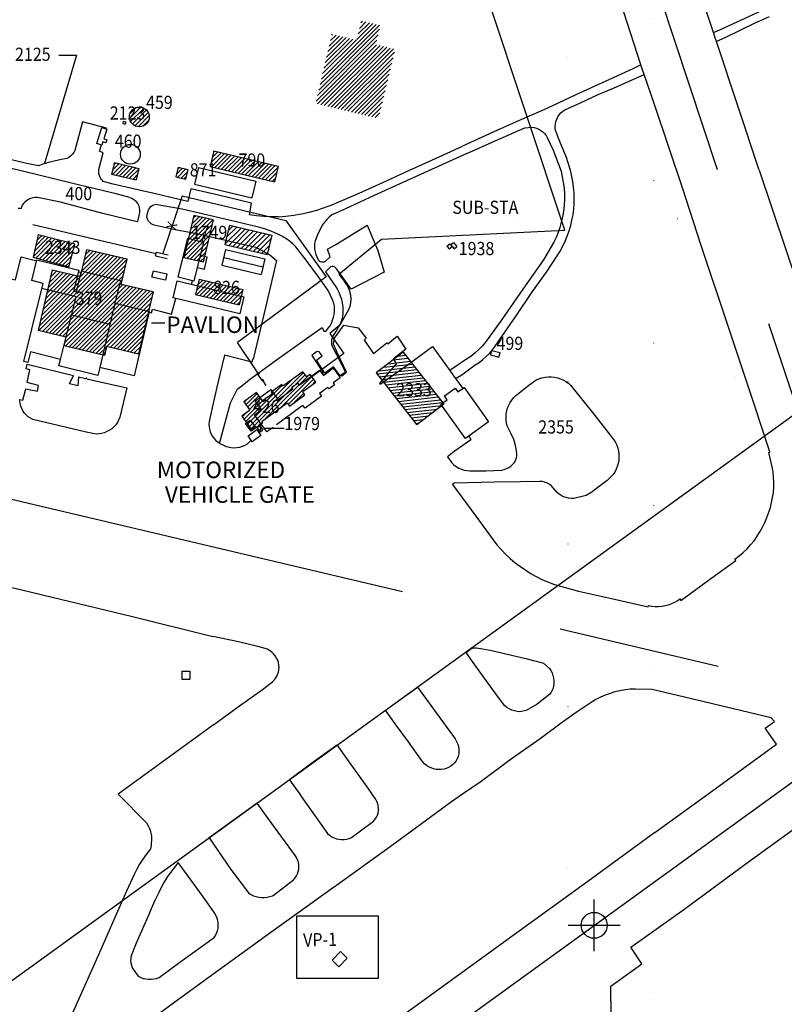
# Model space of a CAD drawing. Units: inches. Extents: x 0 to 948987, y 0 to 818908.
# Drawn here: x 283678 to 284267, y 246117 to 246876 of the extents above; entities that cross this region are included whole.
import ezdxf
from ezdxf.enums import TextEntityAlignment as Align

# ---------------------------------------------------------------- set-up
doc = ezdxf.new("R2010")
doc.units = ezdxf.units.IN
doc.header["$LTSCALE"] = 500
doc.header["$MEASUREMENT"] = 0
doc.header["$PDMODE"] = 34
doc.header["$PDSIZE"] = 20
doc.linetypes.add('CENTER', pattern=[2, 1.25, -0.25, 0.25, -0.25])
doc.linetypes.add('DOT', pattern=[0.25, 0, -0.25])
doc.layers.get('0').update_dxf_attribs({"color": 1, "linetype": 'CONTINUOUS'})
for name, color, linetype in [('001', 1, 'CONTINUOUS'), ('088 Bldg.', 1, 'CONTINUOUS'), ('099', 2, 'CONTINUOUS'), ('184', 1, 'CONTINUOUS'), ('aerial$0$Redo-quickdraw-trav$0$AIRPPAVE', 1, 'CONTINUOUS'), ('aerial$0$Redo-quickdraw-trav$0$BLDGOTLN', 1, 'CONTINUOUS'), ('aerial$0$Redo-quickdraw-trav$0$PARKLOTP', 1, 'CONTINUOUS'), ('aerial$0$Redo-quickdraw-trav$0$ROADPAVE', 1, 'CONTINUOUS'), ('AIRFIELD', 30, 'CONTINUOUS'), ('BLDG-NUMBER', 2, 'CONTINUOUS'), ('ELECT. FENCE', 1, 'CONTINUOUS'), ('IMAGE', 1, 'CONTINUOUS'), ('NAD-83 GRID', 30, 'DOT'), ('Navy Grid', 30, 'DOT')]:
    doc.layers.add(name, color=color, linetype=linetype)
doc.styles.add('CV2', font='ROMANS.shx', dxfattribs={"width": 0.75})
doc.styles.add('CV3', font='ROMANS')
picture_1 = doc.add_image_def('image1.jpg', size_in_pixel=(1650, 1275))

# ---------------------------------------------------------------- blocks, each defined once
blk = doc.blocks.new('*X222')
at = {"color": 0}
for p, q in [((774446.4, 153716.2), (774635, 153904.8)), ((774446.6, 153727), (774626.4, 153906.9)), ((774449.8, 153740.9), (774617.8, 153908.9)), ((774453.1, 153754.8), (774609.2, 153910.9)), ((774454.9, 153714.2), (774643.6, 153902.8)), ((774463.5, 153712.2), (774652.2, 153900.8)), ((774472.1, 153710.1), (774660.7, 153898.8)), ((774554.4, 153866.7), (774600.7, 153912.9)), ((774557.7, 153880.6), (774592.1, 153915)), ((774561, 153894.5), (774583.5, 153917)), ((774564.3, 153908.4), (774574.9, 153919)), ((774480.7, 153708.1), (774669.1, 153896.6)), ((774489.3, 153706.1), (774665.9, 153882.7)), ((774456.4, 153768.6), (774542.6, 153854.8)), ((774459.6, 153782.5), (774534, 153856.9)), ((774462.9, 153796.4), (774525.4, 153858.9)), ((774466.2, 153810.3), (774516.8, 153860.9)), ((774469.4, 153824.1), (774508.2, 153862.9)), ((774472.7, 153838), (774499.6, 153864.9)), ((774476, 153851.9), (774491.1, 153867)), ((774479.2, 153865.8), (774482.5, 153869)), ((774497.8, 153704), (774662.6, 153868.8)), ((774506.4, 153702), (774659.4, 153855)), ((774512, 153686.4), (774657.8, 153832.2)), ((774513, 153676.7), (774666.4, 153830.2)), ((774515, 153700), (774656.1, 153841.1)), ((774521.5, 153674.7), (774675, 153828.1)), ((774530.1, 153672.7), (774683.6, 153826.1)), ((774538.7, 153670.7), (774692.1, 153824.1)), ((774547.3, 153668.7), (774700.7, 153822.1)), ((774555.9, 153666.6), (774709.3, 153820.1)), ((774564.5, 153664.6), (774717.9, 153818)), ((774573.1, 153662.6), (774726.5, 153816)), ((774581.6, 153660.6), (774735.1, 153814)), ((774590.2, 153658.5), (774732.1, 153800.4)), ((774618, 153675.8), (774728.8, 153786.5)), ((774626.6, 153673.7), (774725.6, 153772.7)), ((774635.2, 153671.7), (774722.3, 153758.8)), ((774643.8, 153669.7), (774719, 153744.9)), ((774652.4, 153667.7), (774715.8, 153731)), ((774661, 153665.6), (774712.5, 153717.2)), ((774669.5, 153663.6), (774709.2, 153703.3)), ((774598.8, 153656.5), (774616.8, 153674.6)), ((774678.1, 153661.6), (774705.9, 153689.4)), ((774686.7, 153659.6), (774702.7, 153675.5)), ((774607.4, 153654.5), (774613.6, 153660.7)), ((774695.3, 153657.6), (774699.4, 153661.7))]:
    blk.add_line(p, q, dxfattribs=at)
blk = doc.blocks.new('*X223')
at = {"color": 0}
for p, q in [((774432.5, 153903.9), (774478.4, 153949.8)), ((774435.3, 153917.3), (774470, 153951.9)), ((774438.1, 153930.7), (774461.5, 153954.1)), ((774439.1, 153899.9), (774486.8, 153947.6)), ((774441, 153944.2), (774453.1, 153956.3)), ((774443.8, 153957.6), (774444.7, 153958.5)), ((774447.5, 153897.7), (774495.3, 153945.4)), ((774455.9, 153895.4), (774503.7, 153943.2)), ((774464.3, 153893.2), (774512.1, 153941.1)), ((774472.6, 153891), (774520.6, 153938.9)), ((774481, 153888.7), (774529, 153936.7)), ((774489.4, 153886.5), (774536.6, 153933.7)), ((774497.8, 153884.3), (774532.8, 153919.3)), ((774506.1, 153882.1), (774529, 153904.9)), ((774514.5, 153879.8), (774525.2, 153890.5))]:
    blk.add_line(p, q, dxfattribs=at)
blk = doc.blocks.new('*X224')
at = {"color": 0}
for p, q in [((774822.7, 153944), (774876.9, 153998.3)), ((774825.9, 153957.9), (774868.3, 154000.3)), ((774829.2, 153971.8), (774859.7, 154002.3)), ((774832.5, 153985.6), (774851.1, 154004.3)), ((774835.7, 153999.5), (774842.6, 154006.3)), ((774816.1, 153916.3), (774883.3, 153983.5)), ((774819.4, 153930.1), (774885.5, 153996.2)), ((774812.9, 153902.4), (774880.1, 153969.6)), ((774819.8, 153898.7), (774876.8, 153955.7)), ((774828.4, 153896.7), (774873.5, 153941.8)), ((774836.9, 153894.7), (774870.3, 153928)), ((774845.5, 153892.6), (774867, 153914.1)), ((774854.1, 153890.6), (774863.7, 153900.2)), ((774844.1, 153817), (774869, 153841.9)), ((774844.4, 153806.6), (774877.6, 153839.9)), ((774847.4, 153830.8), (774860.5, 153843.9)), ((774850.6, 153844.7), (774851.9, 153846)), ((774853, 153804.6), (774886.2, 153837.9)), ((774861.5, 153802.6), (774894.8, 153835.8)), ((774870.1, 153800.6), (774903.4, 153833.8)), ((774878.7, 153798.5), (774912, 153831.8)), ((774887.3, 153796.5), (774920.5, 153829.8)), ((774895.9, 153794.5), (774929.1, 153827.7)), ((774904.5, 153792.5), (774937.7, 153825.7)), ((774913, 153790.4), (774946.3, 153823.7)), ((774921.6, 153788.4), (774954.9, 153821.7)), ((774930.2, 153786.4), (774961.4, 153817.5)), ((774938.8, 153784.4), (774958.1, 153803.7)), ((774947.4, 153782.4), (774954.8, 153789.8))]:
    blk.add_line(p, q, dxfattribs=at)
blk = doc.blocks.new('*X225')
at = {"color": 0}
for p, q in [((774881.1, 154140.3), (774906.8, 154166)), ((774882.1, 154130.8), (774915.4, 154164)), ((774884.4, 154154.2), (774898.2, 154168.1)), ((774887.7, 154168.2), (774889.7, 154170.1)), ((774890.7, 154128.7), (774923.9, 154162)), ((774899.3, 154126.7), (774932.5, 154159.9)), ((774907.8, 154124.7), (774941.1, 154157.9)), ((774916.4, 154122.6), (774949.6, 154155.8)), ((774925, 154120.6), (774958.2, 154153.8)), ((774933.5, 154118.5), (774966.8, 154151.7)), ((774942.1, 154116.5), (774975.3, 154149.7)), ((774950.7, 154114.5), (774983.9, 154147.7)), ((774959.2, 154112.4), (774992.5, 154145.6)), ((774967.8, 154110.4), (775001, 154143.6)), ((774976.4, 154108.3), (775009.6, 154141.5)), ((774984.9, 154106.3), (775018.1, 154139.5)), ((774993.5, 154104.3), (775026.7, 154137.5)), ((775002.1, 154102.2), (775035.3, 154135.4)), ((775010.6, 154100.2), (775043.8, 154133.4)), ((775019.2, 154098.1), (775049.9, 154128.8)), ((775027.8, 154096.1), (775046.6, 154114.9)), ((775036.3, 154094.1), (775043.3, 154101))]:
    blk.add_line(p, q, dxfattribs=at)
blk = doc.blocks.new('*X240')
at = {"color": 0}
for p, q in [((774675.4, 154252.8), (774703.9, 154281.4)), ((774676.3, 154264.3), (774692.4, 154280.5)), ((774678, 154244.9), (774711.9, 154278.7)), ((774682.6, 154238.8), (774717.9, 154274.2)), ((774688.8, 154234.4), (774722.4, 154268)), ((774696.9, 154231.9), (774724.9, 154259.9)), ((774708.9, 154233.3), (774723.5, 154247.9))]:
    blk.add_line(p, q, dxfattribs=at)
blk = doc.blocks.new('*X241')
at = {"color": 0}
for p, q in [((774650.9, 154207.1), (774667.6, 154223.9)), ((774651.3, 154196.9), (774676.2, 154221.8)), ((774654.2, 154221.1), (774659.1, 154225.9)), ((774659.9, 154194.9), (774684.8, 154219.8)), ((774668.4, 154192.8), (774693.3, 154217.8)), ((774677, 154190.8), (774701.9, 154215.7)), ((774685.6, 154188.8), (774710.5, 154213.7)), ((774694.1, 154186.7), (774717.3, 154209.9)), ((774702.7, 154184.7), (774714, 154196))]:
    blk.add_line(p, q, dxfattribs=at)
blk = doc.blocks.new('*X242')
at = {"color": 0}
for p, q in [((774796, 154108.2), (774810.8, 154123.1)), ((774799.3, 154122.2), (774802.3, 154125.2)), ((774798.7, 154100.3), (774819.4, 154121.1)), ((774807.2, 154098.3), (774823.1, 154114.1)), ((774815.8, 154096.2), (774819.7, 154100.2))]:
    blk.add_line(p, q, dxfattribs=at)
blk = doc.blocks.new('*X243')
at = {"color": 0}
for p, q in [((774978.2, 153473.8), (775114.9, 153610.5)), ((774982.7, 153467.6), (775119.4, 153604.4)), ((775019.1, 153493.5), (775129.6, 153603.9)), ((775058.1, 153521.8), (775135.9, 153599.7)), ((774969.3, 153486.1), (775061.2, 153578)), ((774973.7, 153479.9), (775085.5, 153591.6)), ((775076.3, 153529.5), (775140.4, 153593.5)), ((775136, 153578.5), (775144.9, 153587.4)), ((774969.4, 153528.6), (774997.8, 153557)), ((774973.8, 153522.4), (775002.3, 153550.9)), ((775091.8, 153534.3), (775115.6, 153558.2)), ((774964.8, 153492.2), (775011.2, 153538.6)), ((774964.9, 153534.7), (774971.1, 153540.9)), ((774978.3, 153516.3), (775006.8, 153544.8)), ((774960.3, 153498.3), (774969.6, 153507.6)), ((775001.6, 153476), (775011.3, 153485.6))]:
    blk.add_line(p, q, dxfattribs=at)
blk = doc.blocks.new('A$C440F7CA7')
for p, q in [((283717.83, 246648.42), (283747.22, 246641.12)), ((283716.07, 246595.1), (283719.24, 246601.6)), ((283723.12, 246600.65), (283722.44, 246593.52)), ((283722.44, 246593.52), (283716.07, 246595.1))]:
    blk.add_line(p, q)
at = {"layer": '088 Bldg.'}
for p, q in [((283815.56, 246761.93), (283812.48, 246749.02)), ((283815.56, 246761.93), (283859.69, 246751.41)), ((283812.48, 246749.02), (283856.62, 246738.5)), ((283859.69, 246751.41), (283856.62, 246738.5)), ((283836.39, 246698.57), (283833.55, 246686.52)), ((283834.97, 246692.54), (283865.14, 246685.43)), ((283836.39, 246698.57), (283866.56, 246691.46)), ((283866.56, 246691.46), (283863.72, 246679.41)), ((283833.55, 246686.52), (283863.72, 246679.41)), ((283860.67, 246561.24), (283862.63, 246562.68)), ((283862.63, 246562.68), (283864.98, 246559.49)), ((283860.67, 246561.24), (283863.02, 246558.05)), ((283863.02, 246558.05), (283864.98, 246559.49))]:
    blk.add_line(p, q, dxfattribs=at)
at = {"layer": 'aerial$0$Redo-quickdraw-trav$0$AIRPPAVE'}
for p, q in [((283684.53, 246737.22), (283683.03, 246736.29)), ((283686.15, 246737.94), (283684.53, 246737.22)), ((283687.84, 246738.43), (283686.15, 246737.94)), ((283689.59, 246738.69), (283687.84, 246738.43)), ((283691.36, 246738.71), (283689.59, 246738.69)), ((283709.18, 246735.25), (283691.36, 246738.71)), ((283762.61, 246738.8), (283764.11, 246738.19)), ((283764.11, 246738.19), (283765.5, 246737.36)), ((283765.5, 246737.36), (283766.76, 246736.34)), ((283678.78, 246730.39), (283676.54, 246730.36)), ((283679.1, 246731.41), (283678.78, 246730.39)), ((283679.75, 246732.79), (283679.1, 246731.41)), ((283680.62, 246734.05), (283679.75, 246732.79)), ((283681.66, 246735.16), (283680.62, 246734.05)), ((283683.03, 246736.29), (283681.66, 246735.16)), ((283741.9, 246726.44), (283709.18, 246735.25)), ((283766.76, 246736.34), (283767.85, 246735.14)), ((283767.85, 246735.14), (283768.76, 246733.79)), ((283768.76, 246733.79), (283769.45, 246732.33)), ((283769.45, 246732.33), (283769.92, 246730.77)), ((283769.92, 246730.77), (283770.16, 246729.17)), ((283770.16, 246729.17), (283770.16, 246727.55)), ((283768.23, 246720.08), (283741.9, 246726.44)), ((283769.92, 246725.94), (283768.52, 246720.38)), ((283770.16, 246727.55), (283769.92, 246725.94)), ((283768.52, 246720.38), (283768.23, 246720.08))]:
    blk.add_line(p, q, dxfattribs=at)
for points in [[(284156.37, 246841.07), (284140.65, 246889.7), (284112, 246974.88)], [(284212.37, 246865.9), (284182.66, 246954.82)], [(284214.68, 246858.96), (284213.46, 246862.65), (284212.37, 246865.9)], [(284247.53, 246759.8), (284214.68, 246858.96)], [(284158.9, 246833.5), (284157.61, 246837.24), (284156.37, 246841.07)], [(284188.67, 246745.41), (284166.86, 246810.38), (284158.9, 246833.5)], [(283762.61, 246738.8), (283752.11, 246741.7), (283718.72, 246749.62), (283678.88, 246759.24), (283629.72, 246771.06), (283574.95, 246784.32), (283556.35, 246788.64), (283555.1, 246788.94)], [(284247.53, 246759.8), (284268.34, 246697.95), (284276.67, 246672.62)], [(284244.56, 246475.65), (284245.94, 246477.57), (284248.15, 246481.05), (284250.16, 246484.65), (284251.95, 246488.36), (284253.52, 246492.17), (284254.87, 246496.07), (284256.12, 246499.82), (284257.13, 246503.65), (284257.91, 246507.52), (284258.45, 246511.44), (284258.76, 246515.38), (284258.82, 246519.34), (284258.64, 246523.29), (284258.23, 246527.22), (284257.57, 246531.12), (284254.94, 246542.2), (284255.81, 246542.6), (284243.66, 246579.48), (284224.55, 246636.59), (284202.59, 246702.66), (284188.67, 246745.41)], [(283818.34, 246704.6), (283819.61, 246709.85), (283859.64, 246700.48), (283870.39, 246694.69), (283875.75, 246690.28), (283867.16, 246653.99), (283857.63, 246614.06), (283857.17, 246614.07), (283856.62, 246611.8), (283835.53, 246617.24), (283830.44, 246595.81)], [(283624.02, 246655.7), (283631.16, 246685.29), (283665.04, 246677.31), (283674.58, 246675.24), (283678.88, 246693.08), (283690.85, 246689.96)], [(283814.43, 246684.84), (283820.19, 246683.65), (283822.14, 246692.88), (283816.72, 246694.05)], [(283722.98, 246681.59), (283725.11, 246681.04)], [(283810.21, 246671.9), (283810.93, 246674.59)], [(283777.5, 246650.38), (283779.24, 246649.96), (283780.02, 246652.71), (283794.79, 246648.81), (283798.12, 246660.85)], [(283921.78, 246632.47), (283927.63, 246640.25), (283938.51, 246638.41), (283944.81, 246630.29), (283943.1, 246628.82), (283950.46, 246618.59), (283960.56, 246626.76), (283961.3, 246625.92), (283968.61, 246631.96), (283975.38, 246621.74), (283965.65, 246614.48), (283967.85, 246610.48), (283961.64, 246603.47), (283955.05, 246595.46), (283955.5, 246594.86), (283976.25, 246609.51), (283995.85, 246623.93), (284009.06, 246605.46)], [(283921.78, 246620.69), (283919.49, 246625.58), (283920.37, 246630.58), (283921.78, 246632.47)], [(283925.66, 246600.94), (283929.66, 246604.22), (283922.49, 246619.18), (283921.78, 246620.69)], [(283723.12, 246600.65), (283735.03, 246597.72), (283760.29, 246591.95), (283754.96, 246569.34), (283753.11, 246565.3), (283751.82, 246563.55), (283750.35, 246561.96), (283748.7, 246560.54), (283746.92, 246559.31), (283745, 246558.28), (283742.99, 246557.48), (283740.89, 246556.9), (283738.75, 246556.55), (283736.58, 246556.45), (283728.91, 246557.94), (283687.81, 246567.67), (283686.02, 246568.62), (283684.35, 246569.78), (283682.83, 246571.13), (283681.47, 246572.64), (283680.31, 246574.31), (283679.35, 246576.1), (283678.61, 246578), (283678.1, 246579.96), (283677.82, 246581.98), (283677.77, 246583.16), (283680.3, 246582.53), (283682.46, 246591.3), (283691.37, 246589.36), (283692.32, 246593.77), (283683.45, 246596.05), (283685.54, 246605.87), (283682.85, 246606.75), (283683.57, 246610.37)], [(283683.57, 246610.37), (283719.24, 246601.6)], [(284009.06, 246605.46), (284011.55, 246601.98), (284013.45, 246599.36)], [(284054.71, 246530.73), (284056.17, 246531.76), (284057.58, 246533.04), (284058.63, 246534.12), (284059.49, 246535.35), (284060.15, 246536.71), (284060.58, 246538.15), (284060.78, 246539.64), (284060.74, 246541.15), (284060.18, 246544.9), (284059.39, 246548.62), (284058.36, 246552.28), (284056.15, 246557.14), (284053.46, 246562.74), (284052.9, 246565), (284052.57, 246567.31), (284052.49, 246569.64), (284052.64, 246571.96), (284053.04, 246574.26), (284053.67, 246576.5), (284054.52, 246578.65), (284055.59, 246580.71), (284056.87, 246582.64), (284058.34, 246584.43), (284059.98, 246586.05), (284068.72, 246593.05), (284075.58, 246598.13), (284077.84, 246599.05), (284080.17, 246599.75), (284082.56, 246600.21), (284084.99, 246600.44), (284087.42, 246600.43), (284089.85, 246600.17), (284092.23, 246599.68), (284094.56, 246598.95), (284096.65, 246598.08), (284098.64, 246596.99), (284100.5, 246595.69), (284102.21, 246594.2), (284120.14, 246571.62), (284135.62, 246552.01), (284136.83, 246549.95), (284137.82, 246547.79), (284138.58, 246545.54), (284139.12, 246543.22), (284139.42, 246540.85), (284139.48, 246538.47), (284139.29, 246536.1), (284138.87, 246533.76), (284138.22, 246531.47), (284137.34, 246529.26), (284136.24, 246527.15), (284134.93, 246525.16), (284130.36, 246520.57), (284119.2, 246512.02)], [(283830.44, 246595.81), (283827.51, 246583.52), (283823.72, 246566.16), (283823.57, 246564.15), (283823.67, 246562.13), (283824.01, 246560.14), (283824.58, 246558.2), (283825.38, 246556.34), (283826.4, 246554.6), (283827.61, 246552.98), (283829.01, 246551.52), (283830.57, 246550.24), (283831.98, 246549.32)], [(284013.45, 246599.36), (284019.13, 246591.53)], [(284024.47, 246555.39), (284024.13, 246554.77), (284025.26, 246552), (284015.74, 246545.23), (284012.64, 246542.94)], [(284012.64, 246542.94), (284007.27, 246538.96), (284010.73, 246534.13), (284012.37, 246532.65), (284014.15, 246531.34), (284016.07, 246530.24), (284018.1, 246529.36), (284020.21, 246528.7), (284022.38, 246528.27), (284024.58, 246528.08), (284036.95, 246528.1), (284049.32, 246528.68), (284051.16, 246529.12), (284052.94, 246529.78), (284054.62, 246530.67), (284054.71, 246530.73)], [(284119.2, 246512.02), (284118.56, 246511.53), (284114.15, 246508.97), (284104.71, 246506.69), (284102.68, 246506.68), (284100.67, 246506.92), (284098.7, 246507.39), (284096.8, 246508.09), (284095, 246509.01), (284093.32, 246510.14), (284091.79, 246511.45), (284087.24, 246516.84), (284085.65, 246517.89), (284083.95, 246518.73), (284082.16, 246519.35), (284080.3, 246519.74), (284078.4, 246519.89), (284063.51, 246519.55), (284043.5, 246519.28), (284022.98, 246518.88), (284012.53, 246518.58), (284011.32, 246517.53), (284029.15, 246493), (284045.34, 246471.11), (284048.64, 246467.38), (284052.12, 246463.82), (284055.76, 246460.42), (284059.56, 246457.21), (284063.51, 246454.19), (284067.61, 246451.36), (284071.83, 246448.73), (284076.18, 246446.31), (284080.64, 246444.1), (284085.2, 246442.11), (284089.86, 246440.34), (284108.32, 246435.26), (284133.69, 246429.57), (284161.88, 246423.25), (284162.24, 246424.28), (284164.8, 246423.77), (284167.4, 246423.5), (284170.01, 246423.46), (284172.61, 246423.67), (284175.18, 246424.12), (284177.7, 246424.8), (284180.15, 246425.71), (284182.5, 246426.84), (284184.74, 246428.18), (284186.41, 246429.38), (284187.04, 246428.09), (284206.44, 246442.18), (284229.49, 246458.96), (284228.8, 246459.91), (284232.07, 246462.42), (284235.19, 246465.11), (284238.14, 246467.99), (284240.93, 246471.03), (284243.53, 246474.22), (284244.56, 246475.65)], [(283369.68, 246416.27), (283423.43, 246403.4), (283577.48, 246366.48), (283588.12, 246410.72), (283598.81, 246455.44), (283681.46, 246435.83), (283764.66, 246415.69), (283826.57, 246400.29)], [(283827.12, 246332.2), (283845.24, 246345.52), (283864.85, 246359.61), (283872.5, 246365.32), (283874.64, 246367.72), (283875.67, 246369.29), (283876.49, 246370.98), (283877.09, 246372.76), (283877.46, 246374.6), (283877.59, 246376.48), (283877.48, 246378.35), (283877.14, 246380.2), (283876.55, 246381.98), (283875.7, 246383.77), (283874.64, 246385.44), (283873.38, 246386.97), (283871.94, 246388.33), (283870.35, 246389.51), (283868.63, 246390.49), (283861.13, 246392.77), (283846.28, 246396.23), (283826.57, 246400.29)], [(284081.34, 246379.71), (284085.92, 246375.75), (284087.05, 246374.05), (284087.96, 246372.23), (284088.66, 246370.31), (284089.13, 246368.32), (284089.36, 246366.3), (284089.35, 246364.26), (284089.1, 246362.23), (284088.7, 246360.52), (284088.07, 246358.88), (284087.22, 246357.35), (284086.17, 246355.94), (284076.47, 246348.26), (284067.9, 246343.19), (284063.17, 246342.35), (284061.06, 246342.53), (284058.97, 246342.96), (284056.95, 246343.61), (284055.01, 246344.49), (284053.19, 246345.58), (284051.5, 246346.87), (284047.45, 246352.27), (284041.87, 246360.07), (284027.15, 246380.31), (284021.73, 246387.95), (284025.3, 246390.78), (284026.71, 246391.3), (284028.18, 246391.59), (284029.68, 246391.64), (284031.17, 246391.45), (284040.13, 246389.86), (284067.76, 246383.34), (284079.59, 246380.25), (284081.34, 246379.71)], [(283984.37, 246361.27), (284013.27, 246321.42), (284015.42, 246317.37), (284015.93, 246315.52), (284016.2, 246313.63), (284016.23, 246311.71), (284016.03, 246309.81), (284015.59, 246307.95), (284014.91, 246306.15), (284014.02, 246304.46), (284012.8, 246302.93), (284011.4, 246301.57), (284009.85, 246300.39), (284008.16, 246299.41), (284006.37, 246298.65), (284004.49, 246298.11), (284002.57, 246297.8), (284000.55, 246297.74), (283998.55, 246297.92), (283996.58, 246298.33), (283994.67, 246298.98), (283992.86, 246299.85), (283991.16, 246300.93), (283989.6, 246302.2), (283987.88, 246304.16), (283977.25, 246319.15), (283967.02, 246332.94), (283959.64, 246343.53), (283984.37, 246361.27)], [(284207.85, 246278.79), (284260.99, 246317.32), (284252.19, 246329.62), (284259.34, 246334.83), (284256.68, 246337.55), (284205.07, 246349.92), (284164.96, 246359.5), (284152.1, 246359.86), (284148.14, 246359.66), (284144.19, 246359.23), (284140.28, 246358.55), (284136.42, 246357.64), (284132.61, 246356.5), (284128.89, 246355.13), (284125.25, 246353.53), (284121.72, 246351.72), (284118.8, 246350.01), (284107.37, 246342.22), (284096.08, 246334.24), (284078.86, 246321.44), (284055.69, 246305.15), (284033.21, 246288.56), (284018.97, 246278.79)], [(283827.12, 246332.2), (283753.6, 246278.89), (283753.7, 246278.79)], [(283921.78, 246316.37), (283902.85, 246302.58), (283885.55, 246289.76), (283893.48, 246278.79)], [(283946.64, 246282.63), (283933.79, 246301.01), (283922.33, 246316.77), (283921.78, 246316.37)], [(283949.31, 246278.79), (283946.64, 246282.63)], [(283753.7, 246278.79), (283775.36, 246256.67), (283776.56, 246254.87), (283777.56, 246252.96), (283778.34, 246250.94), (283778.9, 246248.85), (283779.21, 246246.71), (283779.29, 246244.55), (283779.09, 246239.56), (283778.54, 246236.55), (283775.15, 246232.25), (283772.55, 246228.6), (283770.15, 246224.81), (283767.96, 246220.9), (283765.98, 246216.87), (283760.15, 246204.06)], [(283893.48, 246278.79), (283895, 246276.69)], [(283895, 246276.69), (283914.98, 246248.39), (283916.5, 246247.1), (283918.16, 246246), (283919.95, 246245.11), (283921.78, 246244.45)], [(283921.78, 246244.45), (283921.82, 246244.44), (283923.77, 246244), (283925.75, 246243.79), (283927.74, 246243.83), (283929.72, 246244.11), (283931.65, 246244.62), (283933.5, 246245.36), (283950.43, 246258.09), (283951.6, 246259.46), (283952.57, 246260.97), (283953.34, 246262.6), (283953.88, 246264.31), (283954.19, 246266.08), (283954.25, 246267.88), (283954.08, 246269.67), (283953.67, 246271.42), (283953.04, 246273.1), (283952.22, 246274.62), (283949.31, 246278.79)], [(284018.97, 246278.79), (284010.49, 246272.98)], [(284167.24, 246249.35), (284207.85, 246278.79)], [(283869.22, 246260.07), (283860.68, 246271.9), (283823.67, 246245.05), (283840.41, 246220.65)], [(284010.49, 246272.98), (283963.29, 246238.23), (283921.78, 246208.31)], [(283840.41, 246220.65), (283854.11, 246202.64), (283855.93, 246201.5), (283857.87, 246200.56), (283859.9, 246199.84), (283861.99, 246199.36), (283864.13, 246199.11), (283866.28, 246199.1), (283868.42, 246199.33), (283870.52, 246199.8), (283872.56, 246200.5), (283872.99, 246200.68), (283888.69, 246212.83), (283889.91, 246214.22), (283890.95, 246215.75), (283891.78, 246217.41), (283892.39, 246219.16), (283892.77, 246220.97), (283892.91, 246222.82), (283892.81, 246224.67), (283892.47, 246226.49), (283891.9, 246228.25), (283891.1, 246229.92), (283890.27, 246231.23), (283869.22, 246260.07)], [(284285.18, 245907.95), (284277.21, 245915.93), (284257.4, 245935), (284249.64, 245941.5), (284246.64, 245939.92), (284225.67, 245958.65), (284205.68, 245978.23), (284185.54, 245998.16), (284173.38, 246009.05), (284164.78, 246017.59), (284147.95, 246001.78), (284139.18, 245993.3), (284136.68, 245990.61), (284135.41, 246039.51), (284134.41, 246074.24), (284133.58, 246107.53), (284133.16, 246130.71), (284157.14, 246147.93), (284148.67, 246160.79), (284189.49, 246189.94), (284236.55, 246224.62), (284286.82, 246260.97)], [(284167.24, 246249.35), (284115.44, 246211.48), (284058.09, 246169.93), (283989.76, 246120.31), (283927.13, 246074.96), (283921.78, 246071.07)], [(283816.64, 246203.15), (283799.86, 246226.1), (283791.54, 246215.42), (283788.11, 246209.3), (283784.89, 246203.07), (283781.89, 246196.73), (283779.11, 246190.29), (283777.61, 246186.55), (283767.38, 246163.83), (283763.64, 246154.18), (283763.32, 246152.36), (283763.24, 246150.51), (283763.41, 246148.67), (283763.81, 246146.87), (283764.44, 246145.13), (283764.92, 246144.15)], [(283921.78, 246208.31), (283919.67, 246206.79), (283871.29, 246172.12), (283826.68, 246139.83), (283793.51, 246115.73), (283769, 246097.75)], [(283760.15, 246204.06), (283751.07, 246183.61), (283743.02, 246165.37), (283734.31, 246145.7), (283717.93, 246109.08), (283709.8, 246092.04), (283708, 246088.65), (283706, 246085.38), (283703.79, 246082.25), (283701.4, 246079.26), (283698.82, 246076.42), (283693.81, 246071.48)], [(283764.92, 246144.15), (283769.11, 246138.47), (283770.97, 246137.54), (283772.92, 246136.83), (283774.94, 246136.35), (283777, 246136.11), (283779.08, 246136.11), (283781.14, 246136.35), (283783.16, 246136.82), (283785.11, 246137.53), (283801.13, 246149.38), (283827.51, 246168.26), (283828.6, 246169.9), (283829.48, 246171.66), (283830.14, 246173.52), (283830.57, 246175.44), (283830.76, 246177.41), (283830.72, 246179.38), (283830.43, 246181.33), (283829.91, 246183.23), (283829.16, 246185.05), (283828.19, 246186.77), (283827.33, 246187.99), (283816.64, 246203.15)]]:
    blk.add_lwpolyline(points, dxfattribs=at)
at = {"layer": 'aerial$0$Redo-quickdraw-trav$0$BLDGOTLN'}
for p, q in [((283721.28, 246662.11), (283694.88, 246668.66)), ((283709.17, 246613.99), (283721.28, 246662.11)), ((283751, 246657.4), (283739.48, 246607.84)), ((283680.88, 246612.24), (283687.12, 246637.39)), ((283686.05, 246619.73), (283684, 246611.46)), ((283709.17, 246613.99), (283686.05, 246619.73)), ((283684, 246611.46), (283680.88, 246612.24)), ((283707.93, 246609.01), (283709.17, 246613.99)), ((283737.93, 246601.57), (283707.93, 246609.01)), ((283739.48, 246607.84), (283737.93, 246601.57))]:
    blk.add_line(p, q, dxfattribs=at)
for points in [[(283740.94, 246779.23), (283737.08, 246780.45), (283740.94, 246792.64), (283744.8, 246791.42), (283742.48, 246784.1), (283744.88, 246783.34), (283744.13, 246780.98), (283741.73, 246781.74), (283740.94, 246779.23)], [(283819.29, 246704.36), (283811.83, 246674.37), (283799.78, 246677.36), (283807.24, 246707.36), (283819.29, 246704.36)], [(283687.12, 246637.39), (283695.85, 246672.54), (283687.07, 246674.72), (283691.05, 246690.77), (283723.27, 246682.77), (283719.27, 246666.65), (283721.41, 246666.12), (283725.4, 246682.2), (283755.31, 246674.77), (283751, 246657.4), (283777.6, 246650.79)], [(283791.16, 246679.85), (283789.99, 246674.96), (283779.59, 246677.44), (283780.76, 246682.33), (283791.16, 246679.85)], [(283799.18, 246674.55), (283850.45, 246662.25), (283847.28, 246649.06), (283796.02, 246661.35), (283799.18, 246674.55)], [(283777.6, 246650.79), (283766, 246601.24), (283739.48, 246607.84)], [(283864.57, 246585.9), (283871.14, 246590.74), (283876.91, 246582.91), (283888.29, 246591.31), (283887.42, 246592.49), (283891.87, 246595.77), (283893.05, 246594.18), (283908.74, 246605.76), (283911.76, 246601.66), (283919.12, 246607.09), (283919.73, 246606.68)], [(283919.73, 246606.68), (283921.78, 246603.9)], [(283921.78, 246603.9), (283924.79, 246599.82), (283921.78, 246597.6)], [(283921.78, 246597.6), (283919.35, 246595.8), (283920.37, 246594.41), (283916.13, 246591.28), (283915.3, 246592.4), (283908.83, 246587.62), (283910.32, 246585.6), (283897.69, 246576.29)], [(283872.99, 246561.59), (283868.28, 246558.11), (283858.56, 246571.28), (283864.17, 246575.42), (283859.3, 246582.02), (283864.57, 246585.9)], [(284020.16, 246592.27), (284039.08, 246565.84), (284021.13, 246552.99), (284002.27, 246579.34), (284007.23, 246582.89), (284005.13, 246585.82), (284013.4, 246591.74), (284015.44, 246588.89), (284020.16, 246592.27)], [(283897.64, 246576.31), (283895.98, 246578.55), (283894.26, 246577.29)], [(283894.26, 246577.29), (283875.7, 246563.59)], [(283897.69, 246576.29), (283897.66, 246576.27), (283897.64, 246576.31)], [(283859.64, 246561.26), (283856.11, 246558.73), (283851.86, 246564.66), (283855.38, 246567.19), (283859.64, 246561.26)], [(283860.41, 246559.83), (283863.63, 246555.42), (283856.91, 246550.51), (283853.69, 246554.92), (283860.41, 246559.83)]]:
    blk.add_lwpolyline(points, dxfattribs=at)
blk.add_circle((283763.09, 246772.06), 7.62, dxfattribs=at)
at = {"layer": 'aerial$0$Redo-quickdraw-trav$0$PARKLOTP'}
for points in [[(283692.45, 246763.18), (283682.99, 246765), (283656.53, 246771.52), (283626.09, 246778.92), (283584.24, 246788.78), (283531.74, 246801.15), (283490.06, 246811.11)], [(283744.41, 246791.55), (283744.6, 246792.18), (283726.04, 246797.16), (283720.32, 246775.04), (283719.45, 246773.48), (283718.38, 246772.06), (283717.13, 246770.79), (283715.72, 246769.71), (283714.17, 246768.82), (283708.69, 246767.91), (283698.9, 246765.45), (283694.91, 246764.13), (283692.45, 246763.18)], [(283741.64, 246751.76), (283740.63, 246752.96), (283739.81, 246754.31), (283739.2, 246755.76), (283738.82, 246757.28), (283738.67, 246758.85), (283738.77, 246760.42), (283742.19, 246773.08), (283739.25, 246774.53), (283740.7, 246779.31)], [(283781.27, 246741.73), (283775.52, 246743.07), (283749.87, 246748.99), (283742.19, 246751.18), (283741.64, 246751.76)], [(283854.82, 246725.49), (283856.24, 246734.33), (283830.88, 246740.47), (283809.6, 246745.44), (283807.23, 246735.7), (283800.73, 246737.21)], [(283800.73, 246737.21), (283781.27, 246741.73)]]:
    blk.add_lwpolyline(points, dxfattribs=at)
at = {"layer": 'aerial$0$Redo-quickdraw-trav$0$ROADPAVE', "linetype": 'Continuous'}
blk.add_line((282509.56, 245011.36), (284814.9, 246680.63), dxfattribs=at)
at = {"layer": 'aerial$0$Redo-quickdraw-trav$0$ROADPAVE'}
for points in [[(284212.37, 246865.9), (284217.59, 246868.29), (284246.84, 246881.75), (284262.95, 246889.11)], [(284255.22, 246878.16), (284243.77, 246872.91), (284220.95, 246861.95), (284214.68, 246858.96)], [(284156.37, 246841.07), (284150.25, 246837.83), (284129.32, 246828.47), (284106.21, 246818.02), (284083.85, 246807.47), (284060.17, 246797.19), (284043.2, 246789.47), (284019.04, 246778.22)], [(284099.17, 246769.62), (284093.13, 246783.83), (284090.77, 246789.79), (284090.46, 246791.68), (284090.39, 246793.59), (284090.55, 246795.5), (284090.96, 246797.37), (284091.6, 246799.18), (284092.45, 246800.89), (284093.52, 246802.48), (284094.78, 246803.92), (284096.2, 246805.2), (284097.78, 246806.28), (284109.87, 246811.81), (284123.47, 246818.26), (284135.16, 246823.05), (284157.15, 246832.78), (284158.9, 246833.5)], [(284022.37, 246772.57), (284044.17, 246782.33), (284066.9, 246792.49), (284072.32, 246792.97), (284074.19, 246792.7), (284076, 246792.19), (284077.74, 246791.45), (284079.36, 246790.5), (284080.85, 246789.35), (284082.19, 246788.02), (284083.34, 246786.53), (284084.29, 246784.91), (284088.75, 246775.16)], [(283921.78, 246734.61), (283937.07, 246741.21), (283957.45, 246750.34), (283977.64, 246759.53), (283998.17, 246768.8), (284019.04, 246778.22)], [(284088.75, 246775.16), (284094.96, 246759.03), (284097.29, 246745.96), (284097.52, 246741.55), (284097.5, 246737.14), (284097.25, 246732.73), (284096.76, 246728.35), (284096.03, 246723.99), (284095.06, 246719.69), (284093.95, 246715.74), (284092.61, 246711.85), (284091.05, 246708.06), (284089.27, 246704.36), (284081.25, 246690.77), (284065.38, 246668.11), (284048.66, 246644.06), (284036.74, 246627.19), (284034.14, 246624.21), (284031.36, 246621.4), (284028.41, 246618.77), (284025.31, 246616.31), (284022.07, 246614.05), (284009.06, 246605.46)], [(284022.37, 246772.57), (283989.42, 246757.87), (283951, 246740.25), (283928.86, 246730.11), (283921.78, 246726.91)], [(284013.45, 246599.36), (284018.42, 246602.16), (284028.72, 246609.66), (284031.67, 246611.62), (284034.48, 246613.77), (284037.14, 246616.11), (284039.63, 246618.62), (284041.95, 246621.29), (284044.08, 246624.12), (284049.27, 246631.53), (284059.84, 246646.81), (284072.95, 246666.22), (284083.53, 246681.2), (284091.79, 246693.86), (284094.09, 246697.47), (284096.17, 246701.2), (284098.04, 246705.05), (284099.69, 246708.99), (284101.12, 246713.02), (284102.32, 246717.12), (284103.28, 246721.29), (284104.09, 246725.49), (284104.67, 246729.73), (284105, 246733.99), (284105.09, 246738.27), (284104.95, 246742.54), (284104.56, 246746.8), (284103.93, 246751.03), (284102.4, 246758.8), (284099.17, 246769.62)], [(283819.61, 246709.85), (283797.59, 246713.96), (283781.44, 246717.52), (283780.18, 246717.94), (283779.02, 246718.59), (283777.99, 246719.43), (283777.12, 246720.45), (283776.46, 246721.6), (283776.01, 246722.86), (283775.8, 246724.17), (283776.76, 246728.51), (283777.23, 246729.72), (283777.91, 246730.82), (283778.78, 246731.77), (283779.82, 246732.55), (283780.98, 246733.12), (283782.23, 246733.46)], [(283862.73, 246715.63), (283843.59, 246720.2), (283803.01, 246729.81), (283782.23, 246733.46)], [(283876.79, 246723.77), (283882.85, 246724.36), (283888.9, 246725.19), (283894.9, 246726.25), (283900.86, 246727.55), (283906.76, 246729.09), (283919.75, 246733.73), (283921.78, 246734.61)], [(283876.79, 246723.77), (283871.27, 246723.84), (283865.77, 246724.15), (283860.28, 246724.7), (283854.82, 246725.49)], [(283921.78, 246726.91), (283918.27, 246725.32), (283916.23, 246723.68), (283914.35, 246721.85), (283912.65, 246719.86), (283911.14, 246717.72), (283907.69, 246711.17), (283905.42, 246705.33), (283905.03, 246703.25), (283904.89, 246701.13), (283904.99, 246699.02), (283905.33, 246696.92), (283905.9, 246694.88), (283907.65, 246690.69), (283908.44, 246689.98), (283909.36, 246689.46), (283910.38, 246689.17), (283911.44, 246689.11), (283912.48, 246689.29), (283913.46, 246689.7), (283917.02, 246693.02), (283915.03, 246698.82), (283921.78, 246702.9)], [(283845.95, 246591.31), (283847.13, 246592.36), (283848.97, 246593.67), (283854.56, 246598.11), (283872.91, 246611.54), (283902.25, 246632.55), (283910.71, 246638.52), (283912.14, 246635.67), (283912.83, 246635.63), (283913.49, 246635.83), (283914.04, 246636.25), (283915.55, 246638.03), (283916.88, 246639.96), (283918, 246642.02), (283918.9, 246644.18), (283919.58, 246646.43), (283920.09, 246648.56), (283920.37, 246650.75), (283920.4, 246652.94), (283920.2, 246655.13), (283919.76, 246657.29), (283919.08, 246659.38), (283915.41, 246666.99), (283907.9, 246677.51), (283898.46, 246690.53), (283890.6, 246700.79), (283888.12, 246703.12), (283885.49, 246705.26), (283882.71, 246707.22), (283879.8, 246708.97), (283876.77, 246710.52), (283871.95, 246712.51), (283867.04, 246714.28), (283862.73, 246715.63)], [(283921.78, 246702.9), (283933.43, 246709.94), (283945.48, 246717.54), (283953.59, 246697.79), (283958.63, 246681.15), (283933.13, 246668.06), (283923.6, 246681.59), (283921.78, 246683.74)], [(283921.78, 246683.74), (283920.34, 246685.44), (283919.3, 246685.65), (283918.24, 246685.62), (283917.22, 246685.36), (283913.38, 246681.34), (283921.78, 246669.18)], [(283921.78, 246669.18), (283922.36, 246668.34), (283923.67, 246665.74), (283924.76, 246663.05), (283925.62, 246660.27), (283926.25, 246657.43), (283926.65, 246654.55), (283926.8, 246651.65), (283926.76, 246649.28), (283926.48, 246646.94), (283925.96, 246644.63), (283925.21, 246642.38), (283924.23, 246640.23), (283921.78, 246636.31)], [(283921.78, 246636.31), (283919.29, 246632.31), (283917.99, 246629.1), (283917.94, 246625.07), (283921.78, 246617.68)], [(283921.78, 246605.18), (283919.5, 246608.21), (283912.84, 246603.45), (283906.4, 246613.34), (283910.85, 246616.62), (283908.42, 246619.76), (283907.49, 246619.94), (283906.54, 246619.89), (283902.88, 246617.08), (283911.8, 246603.44), (283911.77, 246603.58), (283910.86, 246602.88)], [(283921.78, 246617.68), (283928.78, 246604.22), (283924.69, 246601.33), (283921.78, 246605.18)], [(283856.07, 246551.66), (283853.05, 246548.64), (283851.16, 246547.59), (283849.16, 246546.76), (283847.08, 246546.16), (283844.94, 246545.79), (283842.78, 246545.66), (283840.62, 246545.77), (283837.04, 246546.64), (283835.55, 246547.27), (283831.62, 246549.22), (283840.17, 246580.57), (283845.44, 246590.86), (283845.95, 246591.31)], [(283863.67, 246564.36), (283863.33, 246560.27), (283862.32, 246557.92), (283862.02, 246557.62)]]:
    blk.add_lwpolyline(points, dxfattribs=at)
at = {"layer": 'ELECT. FENCE'}
for p, q in [((283861.03, 246602.69), (283864.42, 246597.62)), ((283867.76, 246593.8), (283865.27, 246597.46))]:
    blk.add_line(p, q, dxfattribs=at)
for centre in [(283861.54, 246603.03), (283864.93, 246597.96)]:
    blk.add_circle(centre, 0.61, dxfattribs=at)

msp = doc.modelspace()

# ---------------------------------------------------------------- linework, layer by layer
for p, q in [((283938.53, 246864.84), (283947.18, 246873.49)), ((283939.54, 246869.08), (283944.57, 246874.11)), ((283940.55, 246873.33), (283941.96, 246874.74)), ((283908.15, 246821.53), (283955.05, 246868.43)), ((283909.16, 246825.77), (283955.01, 246871.63)), ((283910.17, 246830.02), (283952.4, 246872.25)), ((283937.51, 246860.6), (283949.79, 246872.87)), ((283906.12, 246813.04), (283953.02, 246859.94)), ((283907.13, 246817.28), (283954.04, 246864.19)), ((283911.18, 246834.26), (283937.14, 246860.22)), ((283912.19, 246838.5), (283934.52, 246860.84)), ((283913.2, 246842.75), (283931.91, 246861.46)), ((283914.21, 246846.99), (283929.3, 246862.08)), ((283915.22, 246851.24), (283926.69, 246862.7)), ((283916.23, 246855.48), (283924.08, 246863.33)), ((283917.24, 246859.72), (283921.47, 246863.95)), ((283918.26, 246863.97), (283918.86, 246864.57)), ((283907.22, 246810.9), (283952.8, 246856.48)), ((283909.83, 246810.28), (283955.41, 246855.86)), ((283912.44, 246809.65), (283958.02, 246855.24)), ((283915.05, 246809.03), (283960.63, 246854.62)), ((283917.66, 246808.41), (283963.24, 246854)), ((283920.27, 246807.79), (283965.86, 246853.38)), ((283922.88, 246807.17), (283966.43, 246850.71)), ((283925.49, 246806.54), (283965.42, 246846.47)), ((283928.1, 246805.92), (283964.4, 246842.23)), ((283930.71, 246805.3), (283963.39, 246837.98)), ((283933.32, 246804.68), (283962.38, 246833.74)), ((283935.93, 246804.06), (283961.37, 246829.49)), ((283938.55, 246803.43), (283960.36, 246825.25)), ((283941.16, 246802.81), (283959.35, 246821.01)), ((283943.77, 246802.19), (283958.34, 246816.76)), ((283946.38, 246801.57), (283957.33, 246812.52)), ((283948.99, 246800.95), (283956.32, 246808.27)), ((283951.6, 246800.32), (283955.31, 246804.03))]:
    msp.add_line(p, q)
at = {"layer": '001', "ltscale": 12}
for points in [[(283954.15, 246184.84), (283890.95, 246184.84), (283890.95, 246136.92), (283954.15, 246136.92)], [(283954.15, 246184.84), (283890.95, 246184.84), (283890.95, 246136.92), (283954.15, 246136.92)], [(283924.95, 246157.49), (283930.19, 246152.27), (283923.62, 246145.69), (283918.39, 246150.92)], [(283924.95, 246157.49), (283930.19, 246152.27), (283923.62, 246145.69), (283918.39, 246150.92)]]:
    msp.add_lwpolyline(points, close=True, dxfattribs=at)
at = {"layer": '088 Bldg.'}
for p, q in [((283757.61, 246797.65), (283757.16, 246795.75)), ((283757.61, 246797.65), (283759.52, 246797.2)), ((283757.16, 246795.75), (283759.07, 246795.3)), ((283759.52, 246797.2), (283759.07, 246795.3)), ((283827.31, 246774.62), (283824.48, 246762.76)), ((283827.31, 246774.62), (283876.79, 246762.83)), ((283750.71, 246765.77), (283748.59, 246756.87)), ((283750.71, 246765.77), (283769.67, 246761.25)), ((283769.67, 246761.25), (283767.55, 246752.36)), ((283799.92, 246762.14), (283798.16, 246754.73)), ((283799.92, 246762.14), (283807.34, 246760.37)), ((283807.34, 246760.37), (283805.57, 246752.96)), ((283824.48, 246762.76), (283873.96, 246750.97)), ((283876.79, 246762.83), (283873.96, 246750.97)), ((283748.59, 246756.87), (283767.55, 246752.36)), ((283798.16, 246754.73), (283805.57, 246752.96)), ((283811.87, 246724.95), (283804.19, 246692.32)), ((283826.71, 246721.46), (283811.87, 246724.95)), ((283826.71, 246721.46), (283819.02, 246688.83)), ((283839.35, 246717.34), (283835.86, 246702.5)), ((283835.92, 246702.79), (283848.35, 246715.22)), ((283837.17, 246708.07), (283845.08, 246715.99)), ((283838.33, 246713.01), (283842.03, 246716.71)), ((283838.92, 246701.78), (283851.59, 246714.45)), ((283839.35, 246717.34), (283871.99, 246709.65)), ((283691.91, 246710.06), (283688.26, 246692.73)), ((283720.19, 246702.76), (283691.91, 246710.06)), ((283842.01, 246701.05), (283854.68, 246713.73)), ((283845.13, 246700.32), (283857.8, 246712.99)), ((283848.33, 246699.56), (283861, 246712.23)), ((283851.4, 246698.84), (283864.07, 246711.51)), ((283854.66, 246698.07), (283867.33, 246710.74)), ((283857.79, 246697.34), (283870.46, 246710.01)), ((283866.9, 246702.5), (283871.35, 246706.95)), ((283871.99, 246709.65), (283868.49, 246694.81)), ((283715.63, 246685.44), (283720.19, 246702.76)), ((283835.86, 246702.5), (283868.49, 246694.81)), ((283860.99, 246696.58), (283866.9, 246702.5)), ((283864.23, 246695.82), (283870.11, 246701.7)), ((284006.92, 246701.18), (284009.16, 246703.06)), ((284006.92, 246701.18), (284008.68, 246699.07)), ((284008.68, 246699.07), (284010.92, 246700.95)), ((284009.16, 246703.06), (284012.41, 246699.17)), ((284009.86, 246702.21), (284012.11, 246704.09)), ((284012.11, 246704.09), (284014.65, 246701.05)), ((284012.41, 246699.17), (284014.65, 246701.05)), ((283688.26, 246692.73), (283715.63, 246685.44)), ((283724.55, 246677.8), (283729.47, 246698.53)), ((283760.54, 246691.21), (283729.47, 246698.53)), ((283755.97, 246671.78), (283760.54, 246691.21)), ((283819.02, 246688.83), (283804.19, 246692.32)), ((283867.31, 246695.09), (283868.94, 246696.72)), ((283702.91, 246682.9), (283691.94, 246636.32)), ((283702.89, 246682.91), (283724.55, 246677.8)), ((283780.68, 246665.96), (283755.97, 246671.78)), ((283815.95, 246675.78), (283813.15, 246663.9)), ((283815.95, 246675.78), (283849.77, 246667.81)), ((283780.68, 246665.96), (283769.4, 246618.08)), ((283813.15, 246663.91), (283846.97, 246655.94)), ((283849.77, 246667.81), (283846.97, 246655.94)), ((283713.61, 246631.21), (283691.94, 246636.32)), ((283712, 246624.36), (283713.61, 246631.21)), ((283743.07, 246617.04), (283712, 246624.36)), ((283744.68, 246623.9), (283743.07, 246617.04)), ((283769.4, 246618.08), (283744.68, 246623.9)), ((283973.24, 246619.66), (283952.54, 246603.53)), ((283969.07, 246616.41), (283975.24, 246617.1)), ((283973.24, 246619.66), (284004.51, 246579.54)), ((284041.23, 246620.93), (284040.38, 246617.37)), ((284040.38, 246617.37), (284047.05, 246615.78)), ((284041.23, 246620.93), (284047.9, 246619.34)), ((284047.05, 246615.78), (284047.9, 246619.34)), ((283954.71, 246605.22), (283982.12, 246608.26)), ((283958.15, 246607.9), (283980.47, 246610.38)), ((283961.59, 246610.59), (283978.82, 246612.5)), ((283965.63, 246613.73), (283976.89, 246614.98)), ((283952.54, 246603.53), (283983.81, 246563.41)), ((283953.15, 246602.75), (283983.77, 246606.15)), ((283954.8, 246600.63), (283985.42, 246604.03)), ((283956.45, 246598.51), (283987.07, 246601.91)), ((283958.1, 246596.4), (283988.72, 246599.8)), ((283959.75, 246594.28), (283990.37, 246597.68)), ((283961.4, 246592.16), (283992.02, 246595.56)), ((283963.05, 246590.05), (283993.67, 246593.45)), ((283964.7, 246587.93), (283995.32, 246591.33)), ((283966.35, 246585.81), (283996.97, 246589.21)), ((283968, 246583.7), (283998.62, 246587.1)), ((283969.65, 246581.58), (284000.27, 246584.98)), ((283971.3, 246579.46), (284001.92, 246582.86)), ((283972.95, 246577.35), (284003.57, 246580.75)), ((283974.6, 246575.23), (284003.02, 246578.38)), ((284004.51, 246579.54), (283983.81, 246563.41)), ((283976.25, 246573.11), (283999.58, 246575.7)), ((283977.9, 246571), (283996.14, 246573.02)), ((283979.55, 246568.88), (283992.7, 246570.34)), ((283860.67, 246561.24), (283862.63, 246562.68)), ((283862.63, 246562.68), (283864.98, 246559.49)), ((283981.2, 246566.76), (283989.25, 246567.66)), ((283982.85, 246564.64), (283985.81, 246564.97)), ((283860.67, 246561.24), (283863.02, 246558.05)), ((283863.02, 246558.05), (283864.98, 246559.49)), ((283802.79, 246373.6), (283802.79, 246367.5)), ((283802.79, 246373.6), (283808.88, 246373.6)), ((283808.88, 246373.6), (283808.88, 246367.5)), ((283802.79, 246367.5), (283808.88, 246367.5))]:
    msp.add_line(p, q, dxfattribs=at)
msp.add_lwpolyline([(283850.42, 246581.18), (283855.09, 246574.76), (283848.91, 246570.26), (283856.19, 246560.27), (283859.23, 246562.48), (283859.92, 246561.53), (283865.18, 246565.36), (283864.49, 246566.31), (283883.82, 246580.37), (283885.56, 246577.98), (283897.56, 246586.71), (283895.82, 246589.11), (283905.87, 246596.43), (283901.51, 246602.42), (283898.9, 246600.52), (283896.03, 246604.46), (283880.59, 246593.23), (283879.61, 246594.58), (283871.49, 246588.68), (283872.44, 246587.38), (283864.9, 246581.9), (283860.23, 246588.32), (283850.42, 246581.18)], dxfattribs=at)
msp.add_circle((283769.95, 246800.9), 7.62, dxfattribs=at)
at = {"layer": '099'}
msp.add_line((283789.63, 246641.93), (283779.42, 246641.93), dxfattribs=at)
at = {"layer": '184'}
msp.add_lwpolyline([(282264.8, 244552.06), (285079.76, 246590.1), (284811.64, 246960.43), (281996.68, 244922.39), (282264.8, 244552.06)], close=True, dxfattribs=at)
at = {"layer": 'AIRFIELD', "linetype": 'CENTER'}
for p, q in [((284530.67, 245811.04), (283954.43, 247546.35)), ((284945.82, 246204.75), (283166.24, 246625.21))]:
    msp.add_line(p, q, dxfattribs=at)
at = {"layer": 'AIRFIELD'}
msp.add_point((284120.4, 246177.71), dxfattribs=at)
at = {"layer": 'BLDG-NUMBER'}
for p, q in [((283721.55, 246848.61), (283696.75, 246765)), ((283708.01, 246848.47), (283721.55, 246848.61)), ((283881.53, 246560.76), (283866.42, 246560.64))]:
    msp.add_line(p, q, dxfattribs=at)
at = {"layer": 'ELECT. FENCE'}
for p, q in [((284097.89, 246713.49), (283805.73, 247593.32)), ((283802.87, 246740.08), (283788, 246695.6)), ((283802.87, 246740.08), (283882.69, 246721.06)), ((283782.79, 246695.25), (283687.95, 246717.59)), ((283882.69, 246721.06), (283913.96, 246677.67)), ((283923.64, 246679.77), (283956.49, 246706.53)), ((283956.49, 246706.53), (284060.97, 246711.68)), ((284060.97, 246711.68), (284097.89, 246713.49)), ((283782.45, 246693.79), (283783.15, 246696.75)), ((283782.45, 246693.79), (283791.34, 246691.67)), ((283783.15, 246696.75), (283792.05, 246694.63)), ((283913.96, 246677.67), (283845.59, 246626.94)), ((283924.42, 246640.28), (283916.83, 246633.9)), ((283916.83, 246633.9), (283927.48, 246618.54)), ((283861.2, 246603.54), (283845.59, 246626.94)), ((283927.48, 246618.54), (283902.93, 246600.47)), ((283861.03, 246602.69), (283864.42, 246597.62)), ((283867.76, 246593.8), (283865.27, 246597.46))]:
    msp.add_line(p, q, dxfattribs=at)
msp.add_polyline3d([(283923.64, 246679.77, 0), (283925.92, 246676.7, 0), (283925.86, 246676.78, 0), (283926, 246676.6, 0), (283926.14, 246676.43, 0), (283926.28, 246676.25, 0), (283926.41, 246676.08, 0), (283926.54, 246675.9, 0), (283926.67, 246675.72, 0), (283929.13, 246672.2, 0), (283929.26, 246672.02, 0), (283929.38, 246671.83, 0), (283929.5, 246671.65, 0), (283929.62, 246671.46, 0), (283929.74, 246671.27, 0), (283929.86, 246671.08, 0), (283929.97, 246670.89, 0), (283930.08, 246670.7, 0), (283930.19, 246670.51, 0), (283930.3, 246670.31, 0), (283930.41, 246670.11, 0), (283930.51, 246669.92, 0), (283930.61, 246669.72, 0), (283930.71, 246669.52, 0), (283930.81, 246669.32, 0), (283930.91, 246669.12, 0), (283931, 246668.92, 0), (283931.09, 246668.71, 0), (283931.18, 246668.51, 0), (283931.26, 246668.3, 0), (283931.35, 246668.1, 0), (283931.43, 246667.89, 0), (283931.51, 246667.68, 0), (283931.59, 246667.47, 0), (283931.66, 246667.26, 0), (283931.74, 246667.05, 0), (283931.81, 246666.84, 0), (283931.87, 246666.63, 0), (283931.94, 246666.42, 0), (283932, 246666.2, 0), (283932.07, 246665.99, 0), (283932.12, 246665.77, 0), (283932.18, 246665.56, 0), (283932.24, 246665.34, 0), (283932.29, 246665.13, 0), (283932.34, 246664.91, 0), (283932.38, 246664.69, 0), (283932.43, 246664.47, 0), (283932.47, 246664.26, 0), (283932.51, 246664.04, 0), (283932.55, 246663.82, 0), (283932.58, 246663.6, 0), (283932.62, 246663.38, 0), (283932.65, 246663.16, 0), (283932.68, 246662.93, 0), (283932.7, 246662.71, 0), (283932.73, 246662.49, 0), (283932.75, 246662.27, 0), (283932.77, 246662.05, 0), (283932.78, 246661.83, 0), (283932.79, 246661.6, 0), (283932.81, 246661.38, 0), (283932.82, 246661.16, 0), (283932.82, 246660.94, 0), (283932.83, 246660.71, 0), (283932.83, 246660.49, 0), (283932.83, 246660.27, 0), (283932.82, 246660.05, 0), (283932.82, 246659.82, 0), (283932.81, 246659.6, 0), (283932.8, 246659.38, 0), (283932.79, 246659.16, 0), (283932.77, 246658.93, 0), (283932.75, 246658.71, 0), (283932.73, 246658.49, 0), (283932.71, 246658.27, 0), (283932.69, 246658.05, 0), (283932.66, 246657.83, 0), (283932.63, 246657.61, 0), (283932.6, 246657.38, 0), (283932.56, 246657.16, 0), (283932.53, 246656.94, 0), (283932.49, 246656.73, 0), (283932.45, 246656.51, 0), (283932.4, 246656.29, 0), (283932.36, 246656.07, 0), (283932.31, 246655.85, 0), (283932.26, 246655.64, 0), (283932.2, 246655.42, 0), (283932.15, 246655.2, 0), (283932.09, 246654.99, 0), (283932.03, 246654.78, 0), (283931.97, 246654.56, 0), (283931.9, 246654.35, 0), (283931.83, 246654.14, 0), (283931.76, 246653.92, 0), (283931.69, 246653.71, 0), (283931.62, 246653.5, 0), (283931.54, 246653.29, 0), (283931.46, 246653.09, 0), (283931.38, 246652.88, 0), (283931.29, 246652.69, 0), (283924.42, 246640.28, 0)], dxfattribs=at)
for centre in [(283861.54, 246603.03), (283864.93, 246597.96)]:
    msp.add_circle(centre, 0.61, dxfattribs=at)
at = {"layer": 'NAD-83 GRID'}
for points in [[(284100, 250600), (284100, 240100)], [(278600, 246600), (291100, 246600)]]:
    msp.add_lwpolyline(points, dxfattribs=at)
at = {"layer": 'Navy Grid'}
for p, q in [((284165.98, 250379.66), (284165.98, 240627.2)), ((278680.22, 246722.49), (290870.79, 246722.49))]:
    msp.add_line(p, q, dxfattribs=at)

# ---------------------------------------------------------------- block references
at = {"linetype": 'Continuous', "ltscale": 12}
msp.add_blockref('A$C440F7CA7', (0, 0), dxfattribs=at)
at = {"layer": '088 Bldg.', "xscale": 0.3047987476396868, "yscale": 0.3047987476396868, "zscale": 0.3047987476396868}
for name, p, rotation in [('*X240', (47643, 199780.34), 0.0008056244099030608), ('*X225', (47643, 199780.34), 0.0008056244099030608), ('*X241', (47637.32, 199754.33), 0.0008056244099030609), ('*X242', (47642.48, 199781.51), 0.0008056244099030608), ('*X224', (47643, 199780.34), 0.0008056244099030608), ('*X223', (47643, 199780.34), 0.0008056244099030608), ('*X222', (47643, 199780.34), 0.0008056244099030608), ('*X243', (47643, 199780.34), 0.0008056244099030608)]:
    msp.add_blockref(name, p, dxfattribs=dict(at, rotation=rotation))

# ---------------------------------------------------------------- texts
at = {"layer": '099', "style": 'CV3'}
msp.add_text('PAVLION', height=12.701, rotation=0.00081, dxfattribs=at).set_placement((283790.78, 246634.35))
at = {"layer": 'BLDG-NUMBER', "style": 'CV2', "width": 0.89}
for s, rotation, p in [('2125', 0.00081, (283674.17, 246844.1)), ('459', 0.00081, (283775.15, 246807.03)), ('2123', 0.00081, (283747.15, 246798.84)), ('460', 0.00081, (283751.07, 246777.1)), ('790', 0.00081, (283846.36, 246762.57)), ('871', 0.00081, (283808.81, 246754.98)), ('400', 0.00081, (283713.04, 246736.7)), ('SUB-STA', 0.00081, (284011.1, 246726.13)), ('1749', 0.00081, (283810.3, 246706.77)), ('2343', 0.00081, (283697.19, 246695.31)), ('1938', 0.00081, (284016.03, 246694.34)), ('826', 0.00081, (283826.86, 246664.38)), ('379', 0.00081, (283720.89, 246656.03)), ('499', 0.00081, (284045.18, 246621.28)), ('2333', 0.00081, (283967.86, 246585.51)), ('426', 0.00081, (283857.47, 246572.6)), ('1979', 0.00081, (283881.73, 246559.45)), ('2355', 0.00081, (284077.32, 246556.82)), ('VP-1', 1.46264, (283896.34, 246161.26))]:
    msp.add_text(s, height=10.161, rotation=rotation, dxfattribs=at).set_placement(p)
at = {"layer": 'ELECT. FENCE', "style": 'CV2', "width": 0.89}
msp.add_text('X', height=7.62, rotation=252.90111, dxfattribs=at).set_placement((283792.06, 246720.62))
at = {"layer": 'ELECT. FENCE', "style": 'CV3'}
for s, height, p in [('MOTORIZED', 12.701, (283832.84, 246522.48)), ('VEHICLE GATE', 12.7014, (283847.41, 246503.42))]:
    msp.add_text(s, height=height, rotation=0.00081, dxfattribs=at).set_placement(p, align=Align.CENTER)

# ---------------------------------------------------------------- referenced raster images: frames only (the image files are external)
at = {"layer": 'IMAGE', "linetype": 'Continuous', "ltscale": 12}
image = msp.add_image(picture_1, insert=(277433.39, 240060.81), size_in_units=(13709.58, 10593.77), dxfattribs=at)
image.dxf.flags = 15

doc.saveas('drawing.dxf')
